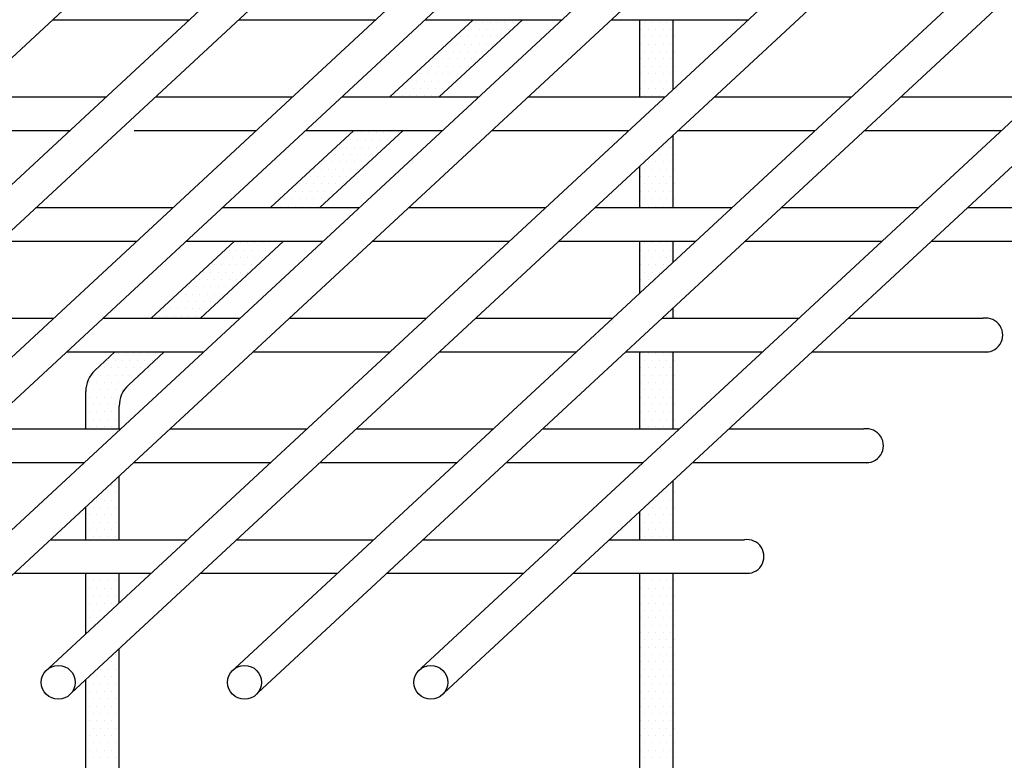
# Model space of a CAD drawing. Units: metres. Extents: x 528702 to 1412688, y 138532 to 168232.
# Drawn here: x 762401 to 764369, y 149829 to 151309 of the extents above; entities that cross this region are included whole.
import ezdxf

# ---------------------------------------------------------------- set-up
doc = ezdxf.new("R2010")
doc.units = ezdxf.units.M
doc.styles.get("Standard").update_dxf_attribs({"font": 'times.ttf', "height": 300})

# ---------------------------------------------------------------- blocks, each defined once
blk = doc.blocks.new('*X558')
at = {"color": 0}
for p, q in [((61.9228, 25.0356), (61.9228, 25.0356)), ((61.9484, 25.0356), (61.9484, 25.0356)), ((61.9741, 25.0356), (61.9741, 25.0356)), ((61.8716, 24.9844), (61.8716, 24.9844)), ((61.8844, 25.01), (61.8844, 25.01)), ((61.8972, 24.9844), (61.8972, 24.9844)), ((61.91, 25.01), (61.91, 25.01)), ((61.9228, 24.9844), (61.9228, 24.9844)), ((61.9356, 25.01), (61.9356, 25.01)), ((61.9484, 24.9844), (61.9484, 24.9844)), ((61.9612, 25.01), (61.9612, 25.01)), ((61.9741, 24.9844), (61.9741, 24.9844)), ((61.9869, 25.01), (61.9869, 25.01)), ((61.9997, 24.9844), (61.9997, 24.9844)), ((61.7306, 24.8562), (61.7306, 24.8562)), ((61.7562, 24.8562), (61.7562, 24.8562)), ((61.7819, 24.8562), (61.7819, 24.8562)), ((61.8075, 24.8562), (61.8075, 24.8562)), ((61.8331, 24.8562), (61.8331, 24.8562)), ((61.8587, 24.8562), (61.8587, 24.8562)), ((61.8844, 24.8562), (61.8844, 24.8562)), ((61.91, 24.8562), (61.91, 24.8562)), ((61.9356, 24.8562), (61.9356, 24.8562)), ((61.9612, 24.8562), (61.9612, 24.8562)), ((61.9869, 24.8562), (61.9869, 24.8562)), ((61.6922, 24.8306), (61.6922, 24.8306)), ((61.7178, 24.8306), (61.7178, 24.8306)), ((61.7434, 24.8306), (61.7434, 24.8306)), ((61.7691, 24.8306), (61.7691, 24.8306)), ((61.7947, 24.8306), (61.7947, 24.8306)), ((61.8203, 24.8306), (61.8203, 24.8306)), ((61.8459, 24.8306), (61.8459, 24.8306)), ((61.8716, 24.8306), (61.8716, 24.8306)), ((61.8972, 24.8306), (61.8972, 24.8306)), ((61.9228, 24.8306), (61.9228, 24.8306)), ((61.9484, 24.8306), (61.9484, 24.8306)), ((61.9741, 24.8306), (61.9741, 24.8306)), ((61.6409, 24.7794), (61.6409, 24.7794)), ((61.6666, 24.7794), (61.6666, 24.7794)), ((61.6794, 24.805), (61.6794, 24.805)), ((61.6922, 24.7794), (61.6922, 24.7794)), ((61.705, 24.805), (61.705, 24.805)), ((61.7178, 24.7794), (61.7178, 24.7794)), ((61.7306, 24.805), (61.7306, 24.805)), ((61.7434, 24.7794), (61.7434, 24.7794)), ((61.7562, 24.805), (61.7562, 24.805)), ((61.7691, 24.7794), (61.7691, 24.7794)), ((61.7819, 24.805), (61.7819, 24.805)), ((61.7947, 24.7794), (61.7947, 24.7794)), ((61.8075, 24.805), (61.8075, 24.805)), ((61.8844, 24.805), (61.8844, 24.805)), ((61.8972, 24.7794), (61.8972, 24.7794)), ((61.91, 24.805), (61.91, 24.805)), ((61.9228, 24.7794), (61.9228, 24.7794)), ((61.9356, 24.805), (61.9356, 24.805)), ((61.9612, 24.805), (61.9612, 24.805)), ((61.6025, 24.7538), (61.6025, 24.7538)), ((61.6281, 24.7538), (61.6281, 24.7538)), ((61.6537, 24.7538), (61.6537, 24.7538)), ((61.6794, 24.7538), (61.6794, 24.7538)), ((61.705, 24.7538), (61.705, 24.7538)), ((61.7306, 24.7538), (61.7306, 24.7538)), ((61.7562, 24.7538), (61.7562, 24.7538)), ((61.8844, 24.7538), (61.8844, 24.7538)), ((61.5897, 24.7281), (61.5897, 24.7281)), ((61.6153, 24.7281), (61.6153, 24.7281)), ((61.6409, 24.7281), (61.6409, 24.7281)), ((61.6666, 24.7281), (61.6666, 24.7281)), ((61.6922, 24.7281), (61.6922, 24.7281)), ((61.7178, 24.7281), (61.7178, 24.7281)), ((61.7434, 24.7281), (61.7434, 24.7281)), ((61.5384, 24.6769), (61.5384, 24.6769)), ((61.5512, 24.7025), (61.5512, 24.7025)), ((61.5641, 24.6769), (61.5641, 24.6769)), ((61.5769, 24.7025), (61.5769, 24.7025)), ((61.5897, 24.6769), (61.5897, 24.6769)), ((61.6025, 24.7025), (61.6025, 24.7025)), ((61.6153, 24.6769), (61.6153, 24.6769)), ((61.6281, 24.7025), (61.6281, 24.7025)), ((61.6409, 24.6769), (61.6409, 24.6769)), ((61.6537, 24.7025), (61.6537, 24.7025)), ((61.6666, 24.6769), (61.6666, 24.6769)), ((61.6794, 24.7025), (61.6794, 24.7025)), ((61.705, 24.7025), (61.705, 24.7025)), ((61.9997, 24.6769), (61.9997, 24.6769)), ((61.5, 24.6513), (61.5, 24.6513)), ((61.5256, 24.6513), (61.5256, 24.6513)), ((61.5512, 24.6513), (61.5512, 24.6513)), ((61.5769, 24.6513), (61.5769, 24.6513)), ((61.6025, 24.6513), (61.6025, 24.6513)), ((61.6281, 24.6513), (61.6281, 24.6513)), ((61.6537, 24.6513), (61.6537, 24.6513)), ((61.9869, 24.6513), (61.9869, 24.6513)), ((61.4616, 24.6256), (61.4616, 24.6256)), ((61.4872, 24.6256), (61.4872, 24.6256)), ((61.5128, 24.6256), (61.5128, 24.6256)), ((61.5384, 24.6256), (61.5384, 24.6256)), ((61.5641, 24.6256), (61.5641, 24.6256)), ((61.5897, 24.6256), (61.5897, 24.6256)), ((61.6153, 24.6256), (61.6153, 24.6256)), ((61.9484, 24.6256), (61.9484, 24.6256)), ((61.9741, 24.6256), (61.9741, 24.6256)), ((61.9997, 24.6256), (61.9997, 24.6256)), ((61.4487, 24.6), (61.4487, 24.6)), ((61.4744, 24.6), (61.4744, 24.6)), ((61.5, 24.6), (61.5, 24.6)), ((61.5256, 24.6), (61.5256, 24.6)), ((61.5512, 24.6), (61.5512, 24.6)), ((61.5769, 24.6), (61.5769, 24.6)), ((61.6025, 24.6), (61.6025, 24.6)), ((61.9356, 24.6), (61.9356, 24.6)), ((61.9612, 24.6), (61.9612, 24.6)), ((61.9869, 24.6), (61.9869, 24.6)), ((61.8972, 24.4719), (61.8972, 24.4719)), ((61.9228, 24.4719), (61.9228, 24.4719)), ((61.9484, 24.4719), (61.9484, 24.4719)), ((61.9741, 24.4719), (61.9741, 24.4719)), ((61.9997, 24.4719), (61.9997, 24.4719)), ((61.8844, 24.4462), (61.8844, 24.4462)), ((61.91, 24.4462), (61.91, 24.4462)), ((61.9356, 24.4462), (61.9356, 24.4462)), ((61.9612, 24.4462), (61.9612, 24.4462)), ((61.9869, 24.4462), (61.9869, 24.4462)), ((61.8972, 24.4206), (61.8972, 24.4206)), ((61.9228, 24.4206), (61.9228, 24.4206)), ((61.9484, 24.4206), (61.9484, 24.4206)), ((61.9741, 24.4206), (61.9741, 24.4206)), ((61.9997, 24.4206), (61.9997, 24.4206)), ((61.8844, 24.395), (61.8844, 24.395)), ((61.8972, 24.3694), (61.8972, 24.3694)), ((61.91, 24.395), (61.91, 24.395)), ((61.9228, 24.3694), (61.9228, 24.3694)), ((61.9356, 24.395), (61.9356, 24.395)), ((61.9484, 24.3694), (61.9484, 24.3694)), ((61.9612, 24.395), (61.9612, 24.395)), ((61.9741, 24.3694), (61.9741, 24.3694)), ((61.9869, 24.395), (61.9869, 24.395)), ((61.9997, 24.3694), (61.9997, 24.3694)), ((61.8844, 24.3438), (61.8844, 24.3438)), ((61.91, 24.3438), (61.91, 24.3438)), ((61.9356, 24.3438), (61.9356, 24.3438)), ((61.9612, 24.3438), (61.9612, 24.3438)), ((61.9869, 24.3438), (61.9869, 24.3438)), ((61.8972, 24.3181), (61.8972, 24.3181)), ((61.9228, 24.3181), (61.9228, 24.3181)), ((61.9484, 24.3181), (61.9484, 24.3181)), ((61.9741, 24.3181), (61.9741, 24.3181)), ((61.9997, 24.3181), (61.9997, 24.3181)), ((61.8844, 24.2925), (61.8844, 24.2925)), ((61.8972, 24.2669), (61.8972, 24.2669)), ((61.91, 24.2925), (61.91, 24.2925)), ((61.9228, 24.2669), (61.9228, 24.2669)), ((61.9356, 24.2925), (61.9356, 24.2925)), ((61.9484, 24.2669), (61.9484, 24.2669)), ((61.9612, 24.2925), (61.9612, 24.2925)), ((61.9741, 24.2669), (61.9741, 24.2669)), ((61.9869, 24.2925), (61.9869, 24.2925)), ((61.9997, 24.2669), (61.9997, 24.2669)), ((61.8844, 24.2413), (61.8844, 24.2413)), ((61.91, 24.2413), (61.91, 24.2413)), ((61.9356, 24.2413), (61.9356, 24.2413)), ((61.9612, 24.2413), (61.9612, 24.2413)), ((61.9869, 24.2413), (61.9869, 24.2413)), ((61.8972, 24.2156), (61.8972, 24.2156)), ((61.9228, 24.2156), (61.9228, 24.2156)), ((61.9484, 24.2156), (61.9484, 24.2156)), ((61.9741, 24.2156), (61.9741, 24.2156)), ((61.9997, 24.0619), (61.9997, 24.0619)), ((61.9612, 24.0362), (61.9612, 24.0362)), ((61.9869, 24.0362), (61.9869, 24.0362)), ((61.9484, 24.0106), (61.9484, 24.0106)), ((61.9741, 24.0106), (61.9741, 24.0106)), ((61.9997, 24.0106), (61.9997, 24.0106)), ((61.8972, 23.9594), (61.8972, 23.9594)), ((61.91, 23.985), (61.91, 23.985)), ((61.9228, 23.9594), (61.9228, 23.9594)), ((61.9356, 23.985), (61.9356, 23.985)), ((61.9484, 23.9594), (61.9484, 23.9594)), ((61.9612, 23.985), (61.9612, 23.985)), ((61.9741, 23.9594), (61.9741, 23.9594)), ((61.9869, 23.985), (61.9869, 23.985)), ((61.9997, 23.9594), (61.9997, 23.9594)), ((61.8844, 23.9337), (61.8844, 23.9337)), ((61.91, 23.9337), (61.91, 23.9337)), ((61.9356, 23.9337), (61.9356, 23.9337)), ((61.9612, 23.9337), (61.9612, 23.9337)), ((61.9869, 23.9337), (61.9869, 23.9337)), ((61.8972, 23.9081), (61.8972, 23.9081)), ((61.9228, 23.9081), (61.9228, 23.9081)), ((61.9484, 23.9081), (61.9484, 23.9081)), ((61.9741, 23.9081), (61.9741, 23.9081)), ((61.9997, 23.9081), (61.9997, 23.9081)), ((61.8844, 23.8825), (61.8844, 23.8825)), ((61.8972, 23.8569), (61.8972, 23.8569)), ((61.91, 23.8825), (61.91, 23.8825)), ((61.9228, 23.8569), (61.9228, 23.8569)), ((61.9356, 23.8825), (61.9356, 23.8825)), ((61.9484, 23.8569), (61.9484, 23.8569)), ((61.9612, 23.8825), (61.9612, 23.8825)), ((61.9741, 23.8569), (61.9741, 23.8569)), ((61.9869, 23.8825), (61.9869, 23.8825)), ((61.9997, 23.8569), (61.9997, 23.8569)), ((61.8844, 23.8312), (61.8844, 23.8312)), ((61.91, 23.8312), (61.91, 23.8312)), ((61.9356, 23.8312), (61.9356, 23.8312)), ((61.9612, 23.8312), (61.9612, 23.8312)), ((61.9869, 23.8312), (61.9869, 23.8312)), ((61.8844, 23.6775), (61.8844, 23.6775)), ((61.8972, 23.7031), (61.8972, 23.7031)), ((61.91, 23.6775), (61.91, 23.6775)), ((61.9228, 23.7031), (61.9228, 23.7031)), ((61.9356, 23.6775), (61.9356, 23.6775)), ((61.9484, 23.7031), (61.9484, 23.7031)), ((61.9612, 23.6775), (61.9612, 23.6775)), ((61.9741, 23.7031), (61.9741, 23.7031)), ((61.9869, 23.6775), (61.9869, 23.6775)), ((61.9997, 23.7031), (61.9997, 23.7031)), ((61.8972, 23.6519), (61.8972, 23.6519)), ((61.9228, 23.6519), (61.9228, 23.6519)), ((61.9484, 23.6519), (61.9484, 23.6519)), ((61.9741, 23.6519), (61.9741, 23.6519)), ((61.9997, 23.6519), (61.9997, 23.6519)), ((61.8844, 23.6262), (61.8844, 23.6262)), ((61.91, 23.6262), (61.91, 23.6262)), ((61.9356, 23.6262), (61.9356, 23.6262)), ((61.9612, 23.6262), (61.9612, 23.6262)), ((61.9869, 23.6262), (61.9869, 23.6262)), ((61.8844, 23.575), (61.8844, 23.575)), ((61.8972, 23.6006), (61.8972, 23.6006)), ((61.91, 23.575), (61.91, 23.575)), ((61.9228, 23.6006), (61.9228, 23.6006)), ((61.9356, 23.575), (61.9356, 23.575)), ((61.9484, 23.6006), (61.9484, 23.6006)), ((61.8972, 23.5494), (61.8972, 23.5494)), ((61.9741, 23.4469), (61.9741, 23.4469)), ((61.9997, 23.4469), (61.9997, 23.4469)), ((61.8844, 23.3187), (61.8844, 23.3187)), ((61.91, 23.3187), (61.91, 23.3187)), ((61.9356, 23.3187), (61.9356, 23.3187)), ((61.9612, 23.3187), (61.9612, 23.3187)), ((61.9869, 23.3187), (61.9869, 23.3187)), ((61.8844, 23.2675), (61.8844, 23.2675)), ((61.8972, 23.2931), (61.8972, 23.2931)), ((61.91, 23.2675), (61.91, 23.2675)), ((61.9228, 23.2931), (61.9228, 23.2931)), ((61.9356, 23.2675), (61.9356, 23.2675)), ((61.9484, 23.2931), (61.9484, 23.2931)), ((61.9612, 23.2675), (61.9612, 23.2675)), ((61.9741, 23.2931), (61.9741, 23.2931)), ((61.9869, 23.2675), (61.9869, 23.2675)), ((61.9997, 23.2931), (61.9997, 23.2931)), ((61.8972, 23.2419), (61.8972, 23.2419)), ((61.9228, 23.2419), (61.9228, 23.2419)), ((61.9484, 23.2419), (61.9484, 23.2419)), ((61.9741, 23.2419), (61.9741, 23.2419)), ((61.9997, 23.2419), (61.9997, 23.2419)), ((61.8844, 23.2162), (61.8844, 23.2162)), ((61.91, 23.2162), (61.91, 23.2162)), ((61.9356, 23.2162), (61.9356, 23.2162)), ((61.9612, 23.2162), (61.9612, 23.2162)), ((61.9869, 23.2162), (61.9869, 23.2162)), ((61.8844, 23.165), (61.8844, 23.165)), ((61.8972, 23.1906), (61.8972, 23.1906)), ((61.91, 23.165), (61.91, 23.165)), ((61.9228, 23.1906), (61.9228, 23.1906)), ((61.9356, 23.165), (61.9356, 23.165)), ((61.9484, 23.1906), (61.9484, 23.1906)), ((61.9612, 23.165), (61.9612, 23.165)), ((61.9741, 23.1906), (61.9741, 23.1906)), ((61.9869, 23.165), (61.9869, 23.165)), ((61.9997, 23.1906), (61.9997, 23.1906)), ((61.8972, 23.1394), (61.8972, 23.1394)), ((61.9228, 23.1394), (61.9228, 23.1394)), ((61.9484, 23.1394), (61.9484, 23.1394)), ((61.9741, 23.1394), (61.9741, 23.1394)), ((61.9997, 23.1394), (61.9997, 23.1394)), ((61.8844, 23.1137), (61.8844, 23.1137)), ((61.91, 23.1137), (61.91, 23.1137)), ((61.9356, 23.1137), (61.9356, 23.1137)), ((61.9612, 23.1137), (61.9612, 23.1137)), ((61.9869, 23.1137), (61.9869, 23.1137)), ((61.8844, 23.0625), (61.8844, 23.0625)), ((61.8972, 23.0881), (61.8972, 23.0881)), ((61.91, 23.0625), (61.91, 23.0625)), ((61.9228, 23.0881), (61.9228, 23.0881)), ((61.9356, 23.0625), (61.9356, 23.0625)), ((61.9484, 23.0881), (61.9484, 23.0881)), ((61.9612, 23.0625), (61.9612, 23.0625)), ((61.9741, 23.0881), (61.9741, 23.0881)), ((61.9869, 23.0625), (61.9869, 23.0625)), ((61.9997, 23.0881), (61.9997, 23.0881))]:
    blk.add_line(p, q, dxfattribs=at)
blk = doc.blocks.new('*X557')
at = {"color": 0}
for p, q in [((61.9869, 22.8575), (61.9869, 22.8575)), ((61.9741, 22.8319), (61.9741, 22.8319)), ((61.9997, 22.8319), (61.9997, 22.8319)), ((61.9356, 22.8062), (61.9356, 22.8062)), ((61.9612, 22.8062), (61.9612, 22.8062)), ((61.9869, 22.8062), (61.9869, 22.8062)), ((61.8844, 22.755), (61.8844, 22.755)), ((61.91, 22.755), (61.91, 22.755)), ((61.9228, 22.7806), (61.9228, 22.7806)), ((61.9356, 22.755), (61.9356, 22.755)), ((61.9484, 22.7806), (61.9484, 22.7806)), ((61.9612, 22.755), (61.9612, 22.755)), ((61.9741, 22.7806), (61.9741, 22.7806)), ((61.9869, 22.755), (61.9869, 22.755)), ((61.9997, 22.7806), (61.9997, 22.7806)), ((61.8972, 22.7294), (61.8972, 22.7294)), ((61.9228, 22.7294), (61.9228, 22.7294)), ((61.9484, 22.7294), (61.9484, 22.7294)), ((61.9741, 22.7294), (61.9741, 22.7294)), ((61.9997, 22.7294), (61.9997, 22.7294)), ((61.8844, 22.7037), (61.8844, 22.7037)), ((61.91, 22.7037), (61.91, 22.7037)), ((61.9356, 22.7037), (61.9356, 22.7037)), ((61.9612, 22.7037), (61.9612, 22.7037)), ((61.9869, 22.7037), (61.9869, 22.7037)), ((61.8972, 22.6781), (61.8972, 22.6781)), ((61.9228, 22.6781), (61.9228, 22.6781)), ((61.9484, 22.6781), (61.9484, 22.6781)), ((61.9741, 22.6781), (61.9741, 22.6781)), ((61.9997, 22.6781), (61.9997, 22.6781)), ((61.8972, 22.5244), (61.8972, 22.5244)), ((61.9228, 22.5244), (61.9228, 22.5244)), ((61.9484, 22.5244), (61.9484, 22.5244)), ((61.9741, 22.5244), (61.9741, 22.5244)), ((61.9997, 22.5244), (61.9997, 22.5244)), ((61.8844, 22.4987), (61.8844, 22.4987)), ((61.91, 22.4987), (61.91, 22.4987)), ((61.9356, 22.4987), (61.9356, 22.4987)), ((61.9612, 22.4987), (61.9612, 22.4987)), ((61.9869, 22.4987), (61.9869, 22.4987)), ((61.8844, 22.4475), (61.8844, 22.4475)), ((61.8972, 22.4731), (61.8972, 22.4731)), ((61.91, 22.4475), (61.91, 22.4475)), ((61.9228, 22.4731), (61.9228, 22.4731)), ((61.9356, 22.4475), (61.9356, 22.4475)), ((61.9484, 22.4731), (61.9484, 22.4731)), ((61.9612, 22.4475), (61.9612, 22.4475)), ((61.9741, 22.4731), (61.9741, 22.4731)), ((61.9869, 22.4475), (61.9869, 22.4475)), ((61.9997, 22.4731), (61.9997, 22.4731)), ((61.8972, 22.4219), (61.8972, 22.4219)), ((61.9228, 22.4219), (61.9228, 22.4219)), ((61.9484, 22.4219), (61.9484, 22.4219)), ((61.9741, 22.4219), (61.9741, 22.4219)), ((61.9997, 22.4219), (61.9997, 22.4219)), ((61.8844, 22.3962), (61.8844, 22.3962)), ((61.91, 22.3962), (61.91, 22.3962)), ((61.9356, 22.3962), (61.9356, 22.3962)), ((61.9612, 22.3962), (61.9612, 22.3962)), ((61.9869, 22.3962), (61.9869, 22.3962)), ((61.8844, 22.345), (61.8844, 22.345)), ((61.8972, 22.3706), (61.8972, 22.3706)), ((61.91, 22.345), (61.91, 22.345)), ((61.9228, 22.3706), (61.9228, 22.3706)), ((61.9356, 22.345), (61.9356, 22.345)), ((61.9484, 22.3706), (61.9484, 22.3706)), ((61.9612, 22.345), (61.9612, 22.345)), ((61.9741, 22.3706), (61.9741, 22.3706)), ((61.9869, 22.345), (61.9869, 22.345)), ((61.9997, 22.3706), (61.9997, 22.3706)), ((61.8972, 22.3194), (61.8972, 22.3194)), ((61.9228, 22.3194), (61.9228, 22.3194)), ((61.9484, 22.3194), (61.9484, 22.3194)), ((61.9741, 22.3194), (61.9741, 22.3194)), ((61.9997, 22.3194), (61.9997, 22.3194)), ((61.8844, 22.2937), (61.8844, 22.2937)), ((61.91, 22.2937), (61.91, 22.2937)), ((61.9356, 22.2937), (61.9356, 22.2937)), ((61.9612, 22.2937), (61.9612, 22.2937)), ((61.9869, 22.2937), (61.9869, 22.2937)), ((61.8844, 22.2425), (61.8844, 22.2425)), ((61.8972, 22.2681), (61.8972, 22.2681)), ((61.91, 22.2425), (61.91, 22.2425)), ((61.9228, 22.2681), (61.9228, 22.2681)), ((61.9356, 22.2425), (61.9356, 22.2425)), ((61.9484, 22.2681), (61.9484, 22.2681)), ((61.9612, 22.2425), (61.9612, 22.2425)), ((61.9741, 22.2681), (61.9741, 22.2681)), ((61.9869, 22.2425), (61.9869, 22.2425)), ((61.9997, 22.2681), (61.9997, 22.2681)), ((61.8972, 22.2169), (61.8972, 22.2169)), ((61.9228, 22.2169), (61.9228, 22.2169)), ((61.9484, 22.2169), (61.9484, 22.2169)), ((61.9741, 22.2169), (61.9741, 22.2169)), ((61.9997, 22.2169), (61.9997, 22.2169)), ((61.8844, 22.1913), (61.8844, 22.1913)), ((61.91, 22.1913), (61.91, 22.1913)), ((61.9356, 22.1913), (61.9356, 22.1913)), ((61.9612, 22.1913), (61.9612, 22.1913)), ((61.9869, 22.1913), (61.9869, 22.1913)), ((61.8844, 22.14), (61.8844, 22.14)), ((61.8972, 22.1656), (61.8972, 22.1656)), ((61.91, 22.14), (61.91, 22.14)), ((61.9228, 22.1656), (61.9228, 22.1656)), ((61.9356, 22.14), (61.9356, 22.14)), ((61.9484, 22.1656), (61.9484, 22.1656)), ((61.9612, 22.14), (61.9612, 22.14)), ((61.9741, 22.1656), (61.9741, 22.1656)), ((61.9869, 22.14), (61.9869, 22.14)), ((61.9997, 22.1656), (61.9997, 22.1656)), ((61.8972, 22.1144), (61.8972, 22.1144)), ((61.9228, 22.1144), (61.9228, 22.1144)), ((61.9484, 22.1144), (61.9484, 22.1144)), ((61.9741, 22.1144), (61.9741, 22.1144)), ((61.9997, 22.1144), (61.9997, 22.1144)), ((61.8844, 22.0887), (61.8844, 22.0887)), ((61.91, 22.0887), (61.91, 22.0887)), ((61.9356, 22.0887), (61.9356, 22.0887)), ((61.9612, 22.0887), (61.9612, 22.0887)), ((61.9869, 22.0887), (61.9869, 22.0887)), ((61.8844, 22.0375), (61.8844, 22.0375)), ((61.8972, 22.0631), (61.8972, 22.0631)), ((61.91, 22.0375), (61.91, 22.0375)), ((61.9228, 22.0631), (61.9228, 22.0631)), ((61.9356, 22.0375), (61.9356, 22.0375)), ((61.9484, 22.0631), (61.9484, 22.0631)), ((61.9612, 22.0375), (61.9612, 22.0375)), ((61.9741, 22.0631), (61.9741, 22.0631)), ((61.9869, 22.0375), (61.9869, 22.0375)), ((61.9997, 22.0631), (61.9997, 22.0631)), ((61.8972, 22.0119), (61.8972, 22.0119)), ((61.9228, 22.0119), (61.9228, 22.0119)), ((61.9484, 22.0119), (61.9484, 22.0119)), ((61.9741, 22.0119), (61.9741, 22.0119)), ((61.9997, 22.0119), (61.9997, 22.0119)), ((61.8844, 21.9862), (61.8844, 21.9862)), ((61.91, 21.9862), (61.91, 21.9862)), ((61.9356, 21.9862), (61.9356, 21.9862)), ((61.9612, 21.9862), (61.9612, 21.9862)), ((61.9869, 21.9862), (61.9869, 21.9862)), ((61.8844, 21.935), (61.8844, 21.935)), ((61.8972, 21.9606), (61.8972, 21.9606)), ((61.91, 21.935), (61.91, 21.935)), ((61.9228, 21.9606), (61.9228, 21.9606)), ((61.9356, 21.935), (61.9356, 21.935)), ((61.9484, 21.9606), (61.9484, 21.9606)), ((61.9612, 21.935), (61.9612, 21.935)), ((61.9741, 21.9606), (61.9741, 21.9606)), ((61.9869, 21.935), (61.9869, 21.935)), ((61.9997, 21.9606), (61.9997, 21.9606)), ((61.8972, 21.9094), (61.8972, 21.9094)), ((61.9228, 21.9094), (61.9228, 21.9094)), ((61.9484, 21.9094), (61.9484, 21.9094)), ((61.9741, 21.9094), (61.9741, 21.9094)), ((61.9997, 21.9094), (61.9997, 21.9094))]:
    blk.add_line(p, q, dxfattribs=at)
blk = doc.blocks.new('*X556')
at = {"color": 0}
for p, q in [((60.0394, 22.2425), (60.0394, 22.2425)), ((60.0522, 22.2681), (60.0522, 22.2681)), ((60.065, 22.2425), (60.065, 22.2425)), ((60.0009, 22.2169), (60.0009, 22.2169)), ((60.0266, 22.2169), (60.0266, 22.2169)), ((60.0522, 22.2169), (60.0522, 22.2169)), ((59.9881, 22.1913), (59.9881, 22.1913)), ((60.0137, 22.1913), (60.0137, 22.1913)), ((60.0394, 22.1913), (60.0394, 22.1913)), ((60.065, 22.1913), (60.065, 22.1913)), ((59.9625, 22.14), (59.9625, 22.14)), ((59.9753, 22.1656), (59.9753, 22.1656)), ((59.9881, 22.14), (59.9881, 22.14)), ((60.0009, 22.1656), (60.0009, 22.1656)), ((60.0137, 22.14), (60.0137, 22.14)), ((60.0266, 22.1656), (60.0266, 22.1656)), ((60.0394, 22.14), (60.0394, 22.14)), ((60.0522, 22.1656), (60.0522, 22.1656)), ((60.065, 22.14), (60.065, 22.14)), ((59.9753, 22.1144), (59.9753, 22.1144)), ((60.0009, 22.1144), (60.0009, 22.1144)), ((60.0266, 22.1144), (60.0266, 22.1144)), ((60.0522, 22.1144), (60.0522, 22.1144)), ((59.9625, 22.0887), (59.9625, 22.0887)), ((59.9881, 22.0887), (59.9881, 22.0887)), ((60.0137, 22.0887), (60.0137, 22.0887)), ((60.0394, 22.0887), (60.0394, 22.0887)), ((60.065, 22.0887), (60.065, 22.0887)), ((59.9625, 22.0375), (59.9625, 22.0375)), ((59.9753, 22.0631), (59.9753, 22.0631)), ((59.9881, 22.0375), (59.9881, 22.0375)), ((60.0009, 22.0631), (60.0009, 22.0631)), ((60.0137, 22.0375), (60.0137, 22.0375)), ((60.0266, 22.0631), (60.0266, 22.0631)), ((60.0394, 22.0375), (60.0394, 22.0375)), ((60.0522, 22.0631), (60.0522, 22.0631)), ((60.065, 22.0375), (60.065, 22.0375)), ((59.9753, 22.0119), (59.9753, 22.0119)), ((60.0009, 22.0119), (60.0009, 22.0119)), ((60.0266, 22.0119), (60.0266, 22.0119)), ((60.0522, 22.0119), (60.0522, 22.0119)), ((59.9625, 21.9862), (59.9625, 21.9862)), ((59.9881, 21.9862), (59.9881, 21.9862)), ((60.0137, 21.9862), (60.0137, 21.9862)), ((60.0394, 21.9862), (60.0394, 21.9862)), ((60.065, 21.9862), (60.065, 21.9862)), ((59.9625, 21.935), (59.9625, 21.935)), ((59.9753, 21.9606), (59.9753, 21.9606)), ((59.9881, 21.935), (59.9881, 21.935)), ((60.0009, 21.9606), (60.0009, 21.9606)), ((60.0137, 21.935), (60.0137, 21.935)), ((60.0266, 21.9606), (60.0266, 21.9606)), ((60.0394, 21.935), (60.0394, 21.935)), ((60.0522, 21.9606), (60.0522, 21.9606)), ((60.065, 21.935), (60.065, 21.935)), ((59.9753, 21.9094), (59.9753, 21.9094)), ((60.0009, 21.9094), (60.0009, 21.9094)), ((60.0266, 21.9094), (60.0266, 21.9094)), ((60.0522, 21.9094), (60.0522, 21.9094))]:
    blk.add_line(p, q, dxfattribs=at)
blk = doc.blocks.new('*X559')
at = {"color": 0}
for p, q in [((61.3078, 24.4719), (61.3078, 24.4719)), ((61.3334, 24.4719), (61.3334, 24.4719)), ((61.3591, 24.4719), (61.3591, 24.4719)), ((61.3847, 24.4719), (61.3847, 24.4719)), ((61.4103, 24.4719), (61.4103, 24.4719)), ((61.4359, 24.4719), (61.4359, 24.4719)), ((61.4616, 24.4719), (61.4616, 24.4719)), ((61.2694, 24.4462), (61.2694, 24.4462)), ((61.295, 24.4462), (61.295, 24.4462)), ((61.3206, 24.4462), (61.3206, 24.4462)), ((61.3462, 24.4462), (61.3462, 24.4462)), ((61.3719, 24.4462), (61.3719, 24.4462)), ((61.3975, 24.4462), (61.3975, 24.4462)), ((61.4231, 24.4462), (61.4231, 24.4462)), ((61.2566, 24.4206), (61.2566, 24.4206)), ((61.2822, 24.4206), (61.2822, 24.4206)), ((61.3078, 24.4206), (61.3078, 24.4206)), ((61.3334, 24.4206), (61.3334, 24.4206)), ((61.3591, 24.4206), (61.3591, 24.4206)), ((61.3847, 24.4206), (61.3847, 24.4206)), ((61.4103, 24.4206), (61.4103, 24.4206)), ((61.2053, 24.3694), (61.2053, 24.3694)), ((61.2181, 24.395), (61.2181, 24.395)), ((61.2309, 24.3694), (61.2309, 24.3694)), ((61.2437, 24.395), (61.2437, 24.395)), ((61.2566, 24.3694), (61.2566, 24.3694)), ((61.2694, 24.395), (61.2694, 24.395)), ((61.2822, 24.3694), (61.2822, 24.3694)), ((61.295, 24.395), (61.295, 24.395)), ((61.3078, 24.3694), (61.3078, 24.3694)), ((61.3206, 24.395), (61.3206, 24.395)), ((61.3334, 24.3694), (61.3334, 24.3694)), ((61.3462, 24.395), (61.3462, 24.395)), ((61.3719, 24.395), (61.3719, 24.395)), ((61.1669, 24.3438), (61.1669, 24.3438)), ((61.1925, 24.3438), (61.1925, 24.3438)), ((61.2181, 24.3438), (61.2181, 24.3438)), ((61.2437, 24.3438), (61.2437, 24.3438)), ((61.2694, 24.3438), (61.2694, 24.3438)), ((61.295, 24.3438), (61.295, 24.3438)), ((61.3206, 24.3438), (61.3206, 24.3438)), ((61.1541, 24.3181), (61.1541, 24.3181)), ((61.1797, 24.3181), (61.1797, 24.3181)), ((61.2053, 24.3181), (61.2053, 24.3181)), ((61.2309, 24.3181), (61.2309, 24.3181)), ((61.2566, 24.3181), (61.2566, 24.3181)), ((61.2822, 24.3181), (61.2822, 24.3181)), ((61.0772, 24.2669), (61.0772, 24.2669)), ((61.1028, 24.2669), (61.1028, 24.2669)), ((61.1156, 24.2925), (61.1156, 24.2925)), ((61.1284, 24.2669), (61.1284, 24.2669)), ((61.1412, 24.2925), (61.1412, 24.2925)), ((61.1541, 24.2669), (61.1541, 24.2669)), ((61.1669, 24.2925), (61.1669, 24.2925)), ((61.1797, 24.2669), (61.1797, 24.2669)), ((61.1925, 24.2925), (61.1925, 24.2925)), ((61.2053, 24.2669), (61.2053, 24.2669)), ((61.2181, 24.2925), (61.2181, 24.2925)), ((61.2309, 24.2669), (61.2309, 24.2669)), ((61.2437, 24.2925), (61.2437, 24.2925)), ((61.2694, 24.2925), (61.2694, 24.2925)), ((61.0644, 24.2413), (61.0644, 24.2413)), ((61.09, 24.2413), (61.09, 24.2413)), ((61.1156, 24.2413), (61.1156, 24.2413)), ((61.1412, 24.2413), (61.1412, 24.2413)), ((61.1669, 24.2413), (61.1669, 24.2413)), ((61.1925, 24.2413), (61.1925, 24.2413)), ((61.2181, 24.2413), (61.2181, 24.2413)), ((61.0259, 24.2156), (61.0259, 24.2156)), ((61.0516, 24.2156), (61.0516, 24.2156)), ((61.0772, 24.2156), (61.0772, 24.2156)), ((61.1028, 24.2156), (61.1028, 24.2156)), ((61.1284, 24.2156), (61.1284, 24.2156)), ((61.1541, 24.2156), (61.1541, 24.2156)), ((61.1797, 24.2156), (61.1797, 24.2156)), ((60.8722, 24.0619), (60.8722, 24.0619)), ((60.885, 24.0875), (60.885, 24.0875)), ((60.8978, 24.0619), (60.8978, 24.0619)), ((60.9106, 24.0875), (60.9106, 24.0875)), ((60.9234, 24.0619), (60.9234, 24.0619)), ((60.9362, 24.0875), (60.9362, 24.0875)), ((60.9491, 24.0619), (60.9491, 24.0619)), ((60.9619, 24.0875), (60.9619, 24.0875)), ((60.9747, 24.0619), (60.9747, 24.0619)), ((60.9875, 24.0875), (60.9875, 24.0875)), ((61.0003, 24.0619), (61.0003, 24.0619)), ((61.0131, 24.0875), (61.0131, 24.0875)), ((61.0387, 24.0875), (61.0387, 24.0875)), ((60.8337, 24.0362), (60.8337, 24.0362)), ((60.8594, 24.0362), (60.8594, 24.0362)), ((60.885, 24.0362), (60.885, 24.0362)), ((60.9106, 24.0362), (60.9106, 24.0362)), ((60.9362, 24.0362), (60.9362, 24.0362)), ((60.9619, 24.0362), (60.9619, 24.0362)), ((60.9875, 24.0362), (60.9875, 24.0362)), ((60.8209, 24.0106), (60.8209, 24.0106)), ((60.8466, 24.0106), (60.8466, 24.0106)), ((60.8722, 24.0106), (60.8722, 24.0106)), ((60.8978, 24.0106), (60.8978, 24.0106)), ((60.9234, 24.0106), (60.9234, 24.0106)), ((60.9491, 24.0106), (60.9491, 24.0106)), ((60.7441, 23.9594), (60.7441, 23.9594)), ((60.7697, 23.9594), (60.7697, 23.9594)), ((60.7825, 23.985), (60.7825, 23.985)), ((60.7953, 23.9594), (60.7953, 23.9594)), ((60.8081, 23.985), (60.8081, 23.985)), ((60.8209, 23.9594), (60.8209, 23.9594)), ((60.8337, 23.985), (60.8337, 23.985)), ((60.8466, 23.9594), (60.8466, 23.9594)), ((60.8594, 23.985), (60.8594, 23.985)), ((60.8722, 23.9594), (60.8722, 23.9594)), ((60.885, 23.985), (60.885, 23.985)), ((60.8978, 23.9594), (60.8978, 23.9594)), ((60.9106, 23.985), (60.9106, 23.985)), ((60.9362, 23.985), (60.9362, 23.985)), ((60.7312, 23.9337), (60.7312, 23.9337)), ((60.7569, 23.9337), (60.7569, 23.9337)), ((60.7825, 23.9337), (60.7825, 23.9337)), ((60.8081, 23.9337), (60.8081, 23.9337)), ((60.8337, 23.9337), (60.8337, 23.9337)), ((60.8594, 23.9337), (60.8594, 23.9337)), ((60.885, 23.9337), (60.885, 23.9337)), ((60.6928, 23.9081), (60.6928, 23.9081)), ((60.7184, 23.9081), (60.7184, 23.9081)), ((60.7441, 23.9081), (60.7441, 23.9081)), ((60.7697, 23.9081), (60.7697, 23.9081)), ((60.7953, 23.9081), (60.7953, 23.9081)), ((60.8209, 23.9081), (60.8209, 23.9081)), ((60.8466, 23.9081), (60.8466, 23.9081)), ((60.6416, 23.8569), (60.6416, 23.8569)), ((60.6672, 23.8569), (60.6672, 23.8569)), ((60.68, 23.8825), (60.68, 23.8825)), ((60.6928, 23.8569), (60.6928, 23.8569)), ((60.7056, 23.8825), (60.7056, 23.8825)), ((60.7184, 23.8569), (60.7184, 23.8569)), ((60.7312, 23.8825), (60.7312, 23.8825)), ((60.7441, 23.8569), (60.7441, 23.8569)), ((60.7569, 23.8825), (60.7569, 23.8825)), ((60.7697, 23.8569), (60.7697, 23.8569)), ((60.7825, 23.8825), (60.7825, 23.8825)), ((60.7953, 23.8569), (60.7953, 23.8569)), ((60.8081, 23.8825), (60.8081, 23.8825)), ((60.6287, 23.8312), (60.6287, 23.8312)), ((60.6544, 23.8312), (60.6544, 23.8312)), ((60.68, 23.8312), (60.68, 23.8312)), ((60.7056, 23.8312), (60.7056, 23.8312)), ((60.7312, 23.8312), (60.7312, 23.8312)), ((60.7569, 23.8312), (60.7569, 23.8312)), ((60.4494, 23.6775), (60.4494, 23.6775)), ((60.475, 23.6775), (60.475, 23.6775)), ((60.4878, 23.7031), (60.4878, 23.7031)), ((60.5006, 23.6775), (60.5006, 23.6775)), ((60.5134, 23.7031), (60.5134, 23.7031)), ((60.5262, 23.6775), (60.5262, 23.6775)), ((60.5391, 23.7031), (60.5391, 23.7031)), ((60.5519, 23.6775), (60.5519, 23.6775)), ((60.5647, 23.7031), (60.5647, 23.7031)), ((60.5775, 23.6775), (60.5775, 23.6775)), ((60.5903, 23.7031), (60.5903, 23.7031)), ((60.6031, 23.6775), (60.6031, 23.6775)), ((60.6159, 23.7031), (60.6159, 23.7031)), ((60.4366, 23.6519), (60.4366, 23.6519)), ((60.4622, 23.6519), (60.4622, 23.6519)), ((60.4878, 23.6519), (60.4878, 23.6519)), ((60.5134, 23.6519), (60.5134, 23.6519)), ((60.5391, 23.6519), (60.5391, 23.6519)), ((60.5647, 23.6519), (60.5647, 23.6519)), ((60.3981, 23.6262), (60.3981, 23.6262)), ((60.4237, 23.6262), (60.4237, 23.6262)), ((60.4494, 23.6262), (60.4494, 23.6262)), ((60.475, 23.6262), (60.475, 23.6262)), ((60.5006, 23.6262), (60.5006, 23.6262)), ((60.5262, 23.6262), (60.5262, 23.6262)), ((60.5519, 23.6262), (60.5519, 23.6262)), ((60.3469, 23.575), (60.3469, 23.575)), ((60.3597, 23.6006), (60.3597, 23.6006)), ((60.3725, 23.575), (60.3725, 23.575)), ((60.3853, 23.6006), (60.3853, 23.6006)), ((60.3981, 23.575), (60.3981, 23.575)), ((60.4109, 23.6006), (60.4109, 23.6006)), ((60.4237, 23.575), (60.4237, 23.575)), ((60.4366, 23.6006), (60.4366, 23.6006)), ((60.4494, 23.575), (60.4494, 23.575)), ((60.4622, 23.6006), (60.4622, 23.6006)), ((60.475, 23.575), (60.475, 23.575)), ((60.4878, 23.6006), (60.4878, 23.6006)), ((60.5134, 23.6006), (60.5134, 23.6006)), ((60.3084, 23.5494), (60.3084, 23.5494)), ((60.3341, 23.5494), (60.3341, 23.5494)), ((60.3597, 23.5494), (60.3597, 23.5494)), ((60.3853, 23.5494), (60.3853, 23.5494)), ((60.4109, 23.5494), (60.4109, 23.5494)), ((60.4366, 23.5494), (60.4366, 23.5494)), ((60.4622, 23.5494), (60.4622, 23.5494)), ((60.2956, 23.5237), (60.2956, 23.5237)), ((60.3212, 23.5237), (60.3212, 23.5237)), ((60.3469, 23.5237), (60.3469, 23.5237)), ((60.3725, 23.5237), (60.3725, 23.5237)), ((60.3981, 23.5237), (60.3981, 23.5237)), ((60.4237, 23.5237), (60.4237, 23.5237)), ((60.2187, 23.4725), (60.2187, 23.4725)), ((60.2444, 23.4725), (60.2444, 23.4725)), ((60.2572, 23.4981), (60.2572, 23.4981)), ((60.27, 23.4725), (60.27, 23.4725)), ((60.2828, 23.4981), (60.2828, 23.4981)), ((60.2956, 23.4725), (60.2956, 23.4725)), ((60.3084, 23.4981), (60.3084, 23.4981)), ((60.3212, 23.4725), (60.3212, 23.4725)), ((60.3341, 23.4981), (60.3341, 23.4981)), ((60.3469, 23.4725), (60.3469, 23.4725)), ((60.3597, 23.4981), (60.3597, 23.4981)), ((60.3725, 23.4725), (60.3725, 23.4725)), ((60.3853, 23.4981), (60.3853, 23.4981)), ((60.4109, 23.4981), (60.4109, 23.4981)), ((60.2059, 23.4469), (60.2059, 23.4469)), ((60.2316, 23.4469), (60.2316, 23.4469)), ((60.2572, 23.4469), (60.2572, 23.4469)), ((60.2828, 23.4469), (60.2828, 23.4469)), ((60.3084, 23.4469), (60.3084, 23.4469)), ((60.3341, 23.4469), (60.3341, 23.4469)), ((60.3597, 23.4469), (60.3597, 23.4469)), ((60.065, 23.3187), (60.065, 23.3187)), ((60.0906, 23.3187), (60.0906, 23.3187)), ((60.1162, 23.3187), (60.1162, 23.3187)), ((60.1419, 23.3187), (60.1419, 23.3187)), ((60.1675, 23.3187), (60.1675, 23.3187)), ((60.1931, 23.3187), (60.1931, 23.3187)), ((60.2187, 23.3187), (60.2187, 23.3187)), ((60.0137, 23.2675), (60.0137, 23.2675)), ((60.0266, 23.2931), (60.0266, 23.2931)), ((60.0394, 23.2675), (60.0394, 23.2675)), ((60.0522, 23.2931), (60.0522, 23.2931)), ((60.065, 23.2675), (60.065, 23.2675)), ((60.0778, 23.2931), (60.0778, 23.2931)), ((60.0906, 23.2675), (60.0906, 23.2675)), ((60.1034, 23.2931), (60.1034, 23.2931)), ((60.1162, 23.2675), (60.1162, 23.2675)), ((60.1291, 23.2931), (60.1291, 23.2931)), ((60.1419, 23.2675), (60.1419, 23.2675)), ((60.1547, 23.2931), (60.1547, 23.2931)), ((60.1675, 23.2675), (60.1675, 23.2675)), ((60.1803, 23.2931), (60.1803, 23.2931)), ((59.9753, 23.2419), (59.9753, 23.2419)), ((60.0009, 23.2419), (60.0009, 23.2419)), ((60.0266, 23.2419), (60.0266, 23.2419)), ((60.0522, 23.2419), (60.0522, 23.2419)), ((60.0778, 23.2419), (60.0778, 23.2419)), ((60.1034, 23.2419), (60.1034, 23.2419)), ((60.1291, 23.2419), (60.1291, 23.2419)), ((59.9625, 23.2162), (59.9625, 23.2162)), ((59.9881, 23.2162), (59.9881, 23.2162)), ((60.0137, 23.2162), (60.0137, 23.2162)), ((60.0394, 23.2162), (60.0394, 23.2162)), ((60.065, 23.2162), (60.065, 23.2162)), ((60.0906, 23.2162), (60.0906, 23.2162)), ((59.9625, 23.165), (59.9625, 23.165)), ((59.9753, 23.1906), (59.9753, 23.1906)), ((59.9881, 23.165), (59.9881, 23.165)), ((60.0009, 23.1906), (60.0009, 23.1906)), ((60.0137, 23.165), (60.0137, 23.165)), ((60.0266, 23.1906), (60.0266, 23.1906)), ((60.0394, 23.165), (60.0394, 23.165)), ((60.0522, 23.1906), (60.0522, 23.1906)), ((60.065, 23.165), (60.065, 23.165)), ((60.0778, 23.1906), (60.0778, 23.1906)), ((59.9753, 23.1394), (59.9753, 23.1394)), ((60.0009, 23.1394), (60.0009, 23.1394)), ((60.0266, 23.1394), (60.0266, 23.1394)), ((60.0522, 23.1394), (60.0522, 23.1394)), ((59.9625, 23.1137), (59.9625, 23.1137)), ((59.9881, 23.1137), (59.9881, 23.1137)), ((60.0137, 23.1137), (60.0137, 23.1137)), ((60.0394, 23.1137), (60.0394, 23.1137)), ((60.065, 23.1137), (60.065, 23.1137)), ((59.9625, 23.0625), (59.9625, 23.0625)), ((59.9753, 23.0881), (59.9753, 23.0881)), ((59.9881, 23.0625), (59.9881, 23.0625)), ((60.0009, 23.0881), (60.0009, 23.0881)), ((60.0137, 23.0625), (60.0137, 23.0625)), ((60.0266, 23.0881), (60.0266, 23.0881)), ((60.0394, 23.0625), (60.0394, 23.0625)), ((60.0522, 23.0881), (60.0522, 23.0881)), ((60.065, 23.0625), (60.065, 23.0625)), ((60.0394, 22.8575), (60.0394, 22.8575)), ((60.065, 22.8575), (60.065, 22.8575)), ((60.0266, 22.8319), (60.0266, 22.8319)), ((60.0522, 22.8319), (60.0522, 22.8319)), ((59.9881, 22.8062), (59.9881, 22.8062)), ((60.0137, 22.8062), (60.0137, 22.8062)), ((60.0394, 22.8062), (60.0394, 22.8062)), ((60.065, 22.8062), (60.065, 22.8062)), ((59.9625, 22.755), (59.9625, 22.755)), ((59.9753, 22.7806), (59.9753, 22.7806)), ((59.9881, 22.755), (59.9881, 22.755)), ((60.0009, 22.7806), (60.0009, 22.7806)), ((60.0137, 22.755), (60.0137, 22.755)), ((60.0266, 22.7806), (60.0266, 22.7806)), ((60.0394, 22.755), (60.0394, 22.755)), ((60.0522, 22.7806), (60.0522, 22.7806)), ((60.065, 22.755), (60.065, 22.755)), ((59.9753, 22.7294), (59.9753, 22.7294)), ((60.0009, 22.7294), (60.0009, 22.7294)), ((60.0266, 22.7294), (60.0266, 22.7294)), ((60.0522, 22.7294), (60.0522, 22.7294)), ((59.9625, 22.7037), (59.9625, 22.7037)), ((59.9881, 22.7037), (59.9881, 22.7037)), ((60.0137, 22.7037), (60.0137, 22.7037)), ((60.0394, 22.7037), (60.0394, 22.7037)), ((60.065, 22.7037), (60.065, 22.7037)), ((59.9753, 22.6781), (59.9753, 22.6781)), ((60.0009, 22.6781), (60.0009, 22.6781)), ((60.0266, 22.6781), (60.0266, 22.6781)), ((60.0522, 22.6781), (60.0522, 22.6781)), ((59.9753, 22.5244), (59.9753, 22.5244)), ((60.0009, 22.5244), (60.0009, 22.5244)), ((60.0266, 22.5244), (60.0266, 22.5244)), ((60.0522, 22.5244), (60.0522, 22.5244)), ((59.9625, 22.4987), (59.9625, 22.4987)), ((59.9881, 22.4987), (59.9881, 22.4987)), ((60.0137, 22.4987), (60.0137, 22.4987)), ((60.0394, 22.4987), (60.0394, 22.4987)), ((60.065, 22.4987), (60.065, 22.4987)), ((59.9625, 22.4475), (59.9625, 22.4475)), ((59.9753, 22.4731), (59.9753, 22.4731)), ((59.9881, 22.4475), (59.9881, 22.4475)), ((60.0009, 22.4731), (60.0009, 22.4731)), ((60.0137, 22.4475), (60.0137, 22.4475)), ((60.0266, 22.4731), (60.0266, 22.4731)), ((60.0394, 22.4475), (60.0394, 22.4475)), ((60.0522, 22.4731), (60.0522, 22.4731)), ((60.065, 22.4475), (60.065, 22.4475)), ((59.9753, 22.4219), (59.9753, 22.4219)), ((60.0009, 22.4219), (60.0009, 22.4219)), ((60.0266, 22.4219), (60.0266, 22.4219)), ((59.9625, 22.3962), (59.9625, 22.3962)), ((59.9881, 22.3962), (59.9881, 22.3962)), ((60.0137, 22.3962), (60.0137, 22.3962)), ((59.9753, 22.3706), (59.9753, 22.3706))]:
    blk.add_line(p, q, dxfattribs=at)

msp = doc.modelspace()

# ---------------------------------------------------------------- linework, layer by layer
for p, q in [((761342.6, 150013), (763927.6, 152409.7)), ((761714.8, 150013), (764299.9, 152409.7)), ((762087.1, 150013), (764672.2, 152409.7)), ((762459.4, 150013), (765044.4, 152409.7)), ((762831.6, 150013), (765416.7, 152409.7)), ((763203.9, 150013), (765789, 152409.7)), ((761015.9, 149963.9), (763608.4, 152367.5)), ((761388.1, 149963.9), (763980.7, 152367.5)), ((761760.4, 149963.9), (764352.9, 152367.5)), ((762132.6, 149963.9), (764725.2, 152367.5)), ((762504.9, 149963.9), (765097.5, 152367.5)), ((762877.2, 149963.9), (765469.7, 152367.5)), ((763249.4, 149963.9), (765842, 152367.5)), ((762467, 151309.3), (762740.7, 151309.3)), ((762839.2, 151309.3), (763113, 151309.3)), ((763141.2, 151155), (763307.6, 151309.3)), ((763211.5, 151309.3), (763485.2, 151309.3)), ((763239.7, 151155), (763406.1, 151309.3)), ((763583.7, 151309.3), (763857.5, 151309.3)), ((763640.3, 151155), (763640.3, 151309.3)), ((763707.3, 151170.1), (763707.3, 151309.3)), ((762300.6, 151155), (762574.3, 151155)), ((762672.8, 151155), (762946.6, 151155)), ((763045.1, 151155), (763318.8, 151155)), ((763417.4, 151155), (763691.1, 151155)), ((763789.6, 151155), (764063.4, 151155)), ((764161.9, 151155), (764435.6, 151155)), ((762228.3, 151088), (762502, 151088)), ((762629.9, 151088), (762874.3, 151088)), ((762902.5, 150933.8), (763068.9, 151088)), ((762972.8, 151088), (763246.6, 151088)), ((763001.1, 150933.8), (763167.4, 151088)), ((763345.1, 151088), (763618.8, 151088)), ((763707.3, 150933.8), (763707.3, 151078.7)), ((763717.4, 151088), (763991.1, 151088)), ((764089.6, 151088), (764363.4, 151088)), ((763640.3, 150933.8), (763640.3, 151016.6)), ((762434.2, 150933.8), (762707.9, 150933.8)), ((762806.5, 150933.8), (763080.2, 150933.8)), ((763178.7, 150933.8), (763452.4, 150933.8)), ((763551, 150933.8), (763824.7, 150933.8)), ((763923.2, 150933.8), (764197, 150933.8)), ((764295.5, 150933.8), (764565.6, 150933.8)), ((762361.9, 150866.8), (762635.7, 150866.8)), ((762663.9, 150712.5), (762830.3, 150866.8)), ((762734.2, 150866.8), (763007.9, 150866.8)), ((762762.4, 150712.5), (762928.8, 150866.8)), ((763106.5, 150866.8), (763380.2, 150866.8)), ((763478.7, 150866.8), (763752.5, 150866.8)), ((763640.3, 150762.8), (763640.3, 150866.8)), ((763707.3, 150824.9), (763707.3, 150866.8)), ((763851, 150866.8), (764124.7, 150866.8)), ((764223.2, 150866.8), (764575.8, 150866.8)), ((763707.3, 150712.5), (763707.3, 150733.6)), ((762195.5, 150712.5), (762469.3, 150712.5)), ((762567.8, 150712.5), (762841.5, 150712.5)), ((762940.1, 150712.5), (763213.8, 150712.5)), ((763312.3, 150712.5), (763586.1, 150712.5)), ((763684.6, 150712.5), (763958.3, 150712.5)), ((764056.9, 150712.5), (764326.9, 150712.5)), ((762495.6, 150645.5), (762769.3, 150645.5)), ((762551.6, 150608.4), (762591.6, 150645.5)), ((762618.6, 150579.2), (762690.2, 150645.5)), ((762867.8, 150645.5), (763141.6, 150645.5)), ((763240.1, 150645.5), (763513.8, 150645.5)), ((763612.3, 150645.5), (763886.1, 150645.5)), ((763640.3, 150491.3), (763640.3, 150645.5)), ((763707.3, 150491.3), (763707.3, 150645.5)), ((763984.6, 150645.5), (764337.1, 150645.5)), ((762533.3, 150491.3), (762533.3, 150566.4)), ((762600.3, 150491.3), (762600.3, 150537.1)), ((762329.2, 150491.3), (762602.9, 150491.3)), ((762701.4, 150491.3), (762975.2, 150491.3)), ((763073.7, 150491.3), (763347.4, 150491.3)), ((763446, 150491.3), (763719.7, 150491.3)), ((763818.2, 150491.3), (764088.3, 150491.3)), ((762256.9, 150424.3), (762530.6, 150424.3)), ((762629.2, 150424.3), (762902.9, 150424.3)), ((763001.4, 150424.3), (763275.2, 150424.3)), ((763373.7, 150424.3), (763647.4, 150424.3)), ((763746, 150424.3), (764098.5, 150424.3)), ((762600.3, 150270), (762600.3, 150397.5)), ((763707.3, 150270), (763707.3, 150388.4)), ((762533.3, 150270), (762533.3, 150335.4)), ((763640.3, 150270), (763640.3, 150326.3)), ((762462.8, 150270), (762736.5, 150270)), ((762835.1, 150270), (763108.8, 150270)), ((763207.3, 150270), (763481, 150270)), ((763579.6, 150270), (763849.6, 150270)), ((762390.5, 150203), (762664.3, 150203)), ((762533.3, 150081.6), (762533.3, 150203)), ((762600.3, 150143.7), (762600.3, 150203)), ((762762.8, 150203), (763036.5, 150203)), ((763135.1, 150203), (763408.8, 150203)), ((763507.3, 150203), (763859.8, 150203)), ((763640.3, 148727.3), (763640.3, 150203)), ((763707.3, 148794.2), (763707.3, 150203)), ((762600.3, 147621), (762600.3, 150052.3)), ((762533.3, 147688), (762533.3, 149990.2))]:
    msp.add_line(p, q)
for centre in [(762478.4, 149985), (762850.7, 149985), (763222.9, 149985)]:
    msp.add_circle(centre, 33.9)
for centre, radius, start, end in [((764332, 150679), 33.9, 261.3403, 98.6598), ((762590.6, 150566.4), 57.3, 132.8342, 180), ((762657.6, 150537.1), 57.3, 132.8342, 180), ((764093.4, 150457.8), 33.9, 261.3403, 98.6598), ((763854.7, 150236.5), 33.9, 261.3403, 98.6598)]:
    msp.add_arc(centre, radius, start, end)

# ---------------------------------------------------------------- block references
at = {"xscale": 573.4106529289857, "yscale": 573.4106529289857, "zscale": 573.4106529289857}
for name in ['*X558', '*X559', '*X557', '*X556']:
    msp.add_blockref(name, (728157.7, 137271.8), dxfattribs=at)

# ---------------------------------------------------------------- texts
at = {"color": 0, "insert": (574326, 150724.8), "char_height": 300, "width": 17388.369, "attachment_point": 1}
msp.add_mtext('\\pi2783.67;             {\\T1.1;\\LИсходные данные \\PХарактеристика площадки строительства}     ', dxfattribs=at)

doc.saveas('drawing.dxf')
